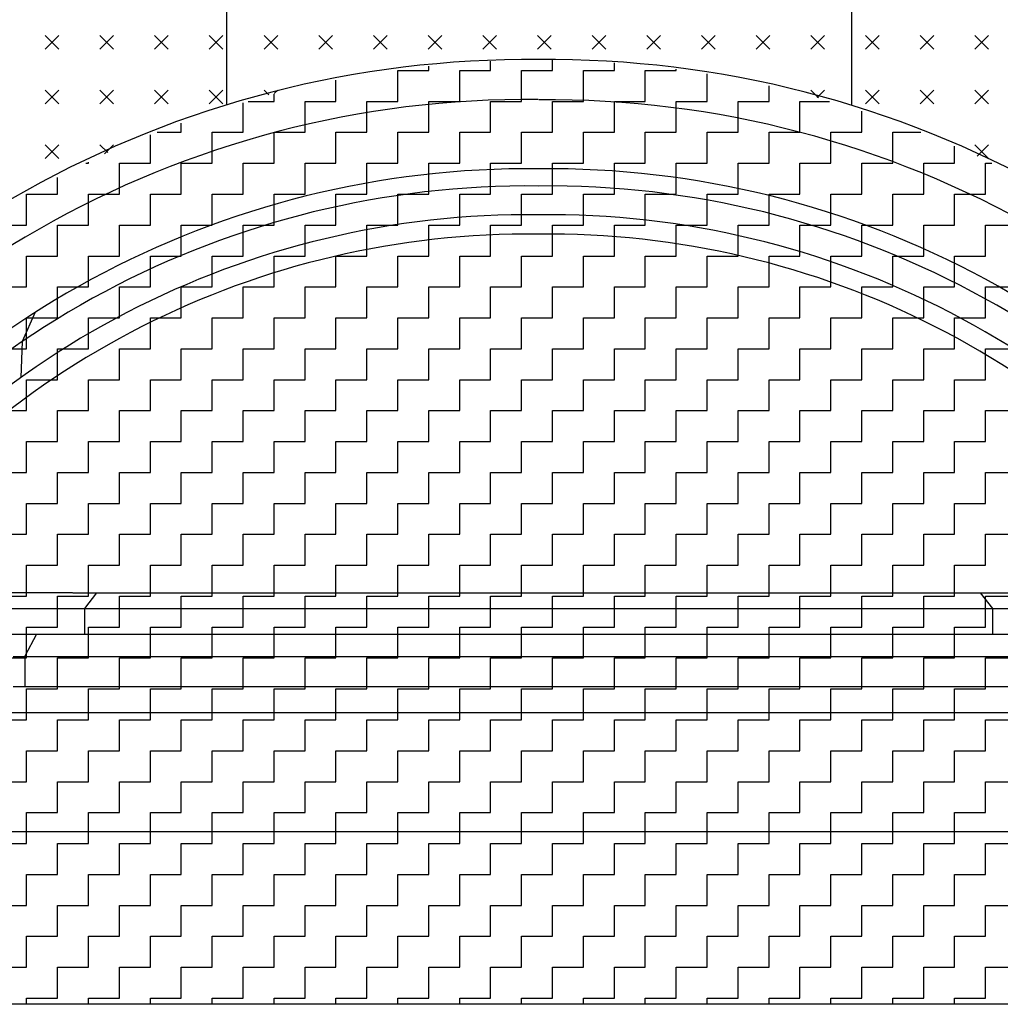
# Model space of a CAD drawing. Extents: x -40.1 to 43.9, y -20.6 to 38.8.
# Drawn here: x 10.9 to 14, y 6.3 to 9.5 of the extents above; entities that cross this region are included whole.
import ezdxf

# ---------------------------------------------------------------- set-up
doc = ezdxf.new("R2010")
doc.units = 0
doc.header["$MEASUREMENT"] = 0
doc.linetypes.add('CONTINUA', pattern=[0])
doc.layers.get('0').update_dxf_attribs({"linetype": 'CONTINUOUS'})
doc.layers.add('DEGRADI', color=2, linetype='CONTINUA')

# ---------------------------------------------------------------- blocks, each defined once
blk = doc.blocks.new('*X8')
at = {"color": 0, "linetype": 'Continuous'}
for p, q in [((10.9602, 9.3692), (11.0043, 9.4134)), ((11.0043, 9.3692), (10.9602, 9.4134)), ((11.1369, 9.3692), (11.1811, 9.4134)), ((11.1811, 9.3692), (11.1369, 9.4134)), ((11.3137, 9.3692), (11.3579, 9.4134)), ((11.3579, 9.3692), (11.3137, 9.4134)), ((11.4905, 9.3692), (11.5347, 9.4134)), ((11.5347, 9.3692), (11.4905, 9.4134)), ((11.6673, 9.3692), (11.7115, 9.4134)), ((11.7115, 9.3692), (11.6673, 9.4134)), ((11.844, 9.3692), (11.8882, 9.4134)), ((11.8882, 9.3692), (11.844, 9.4134)), ((12.0208, 9.3692), (12.065, 9.4134)), ((12.065, 9.3692), (12.0208, 9.4134)), ((12.1976, 9.3692), (12.2418, 9.4134)), ((12.2418, 9.3692), (12.1976, 9.4134)), ((12.3744, 9.3692), (12.4186, 9.4134)), ((12.4186, 9.3692), (12.3744, 9.4134)), ((12.5511, 9.3692), (12.5953, 9.4134)), ((12.5953, 9.3692), (12.5511, 9.4134)), ((12.7279, 9.3692), (12.7721, 9.4134)), ((12.7721, 9.3692), (12.7279, 9.4134)), ((12.9047, 9.3692), (12.9489, 9.4134)), ((12.9489, 9.3692), (12.9047, 9.4134)), ((13.0815, 9.3692), (13.1257, 9.4134)), ((13.1257, 9.3692), (13.0815, 9.4134)), ((13.2583, 9.3692), (13.3024, 9.4134)), ((13.3024, 9.3692), (13.2583, 9.4134)), ((13.435, 9.3692), (13.4792, 9.4134)), ((13.4792, 9.3692), (13.435, 9.4134)), ((13.6118, 9.3692), (13.656, 9.4134)), ((13.656, 9.3692), (13.6118, 9.4134)), ((13.7886, 9.3692), (13.8328, 9.4134)), ((13.8328, 9.3692), (13.7886, 9.4134)), ((13.9654, 9.3692), (14.0096, 9.4134)), ((14.0096, 9.3692), (13.9654, 9.4134)), ((10.9602, 9.1924), (11.0043, 9.2366)), ((11.0043, 9.1924), (10.9602, 9.2366)), ((11.1369, 9.1924), (11.1811, 9.2366)), ((11.1811, 9.1924), (11.1369, 9.2366)), ((11.3137, 9.1924), (11.3579, 9.2366)), ((11.3579, 9.1924), (11.3137, 9.2366)), ((11.4905, 9.1924), (11.5347, 9.2366)), ((11.5347, 9.1924), (11.4905, 9.2366)), ((11.6831, 9.2208), (11.6673, 9.2366)), ((11.7002, 9.2253), (11.7115, 9.2366)), ((13.4601, 9.2115), (13.435, 9.2366)), ((13.4554, 9.2128), (13.4792, 9.2366)), ((13.6118, 9.1924), (13.656, 9.2366)), ((13.656, 9.1924), (13.6118, 9.2366)), ((13.7886, 9.1924), (13.8328, 9.2366)), ((13.8328, 9.1924), (13.7886, 9.2366)), ((13.9654, 9.1924), (14.0096, 9.2366)), ((14.0096, 9.1924), (13.9654, 9.2366)), ((10.9602, 9.0156), (11.0043, 9.0598)), ((11.0043, 9.0156), (10.9602, 9.0598)), ((11.1619, 9.0348), (11.1369, 9.0598)), ((11.1514, 9.03), (11.1811, 9.0598)), ((14.0096, 9.0156), (13.9654, 9.0598)), ((13.9728, 9.0231), (14.0096, 9.0598))]:
    blk.add_line(p, q, dxfattribs=at)
blk = doc.blocks.new('*X24')
at = {"color": 0, "linetype": 'Continuous'}
for p, q in [((12.6, 9.3), (12.6, 9.3329)), ((12.1, 9.3), (12.2, 9.3)), ((12.1, 9.2), (12.1, 9.3)), ((12.2, 9.3), (12.2, 9.3144)), ((12.3, 9.3), (12.4, 9.3)), ((12.3, 9.2), (12.3, 9.3)), ((12.4, 9.3), (12.4, 9.3296)), ((12.5, 9.3), (12.6, 9.3)), ((12.5, 9.2), (12.5, 9.3)), ((12.7, 9.3), (12.8, 9.3)), ((12.7, 9.2), (12.7, 9.3)), ((12.8, 9.3), (12.8, 9.3244)), ((12.9, 9.3), (13, 9.3)), ((12.9, 9.2), (12.9, 9.3)), ((13, 9.3), (13, 9.3039)), ((11.9, 9.2), (11.9, 9.269)), ((13.1, 9.2), (13.1, 9.2891)), ((13.3, 9.2), (13.3, 9.2503)), ((11.7, 9.2), (11.7, 9.2232)), ((11.6, 9.1), (11.6, 9.1954)), ((11.6158, 9.2), (11.7, 9.2)), ((11.8, 9.2), (11.9, 9.2)), ((11.8, 9.1), (11.8, 9.2)), ((12, 9.2), (12.1, 9.2)), ((12, 9.1), (12, 9.2)), ((12.2, 9.2), (12.3, 9.2)), ((12.2, 9.1), (12.2, 9.2)), ((12.4, 9.2), (12.5, 9.2)), ((12.4, 9.1), (12.4, 9.2)), ((12.6, 9.2), (12.7, 9.2)), ((12.6, 9.1), (12.6, 9.2)), ((12.8, 9.2), (12.9, 9.2)), ((12.8, 9.1), (12.8, 9.2)), ((13, 9.2), (13.1, 9.2)), ((13, 9.1), (13, 9.2)), ((13.2, 9.2), (13.3, 9.2)), ((13.2, 9.1), (13.2, 9.2)), ((13.4, 9.2), (13.4958, 9.2)), ((13.4, 9.1), (13.4, 9.2)), ((13.6, 9.1), (13.6, 9.1681)), ((11.4, 9.1), (11.4, 9.1297)), ((11.3, 9), (11.3, 9.0915)), ((11.3214, 9.1), (11.4, 9.1)), ((11.5, 9.1), (11.6, 9.1)), ((11.5, 9), (11.5, 9.1)), ((11.7, 9.1), (11.8, 9.1)), ((11.7, 9), (11.7, 9.1)), ((11.9, 9.1), (12, 9.1)), ((11.9, 9), (11.9, 9.1)), ((12.1, 9.1), (12.2, 9.1)), ((12.1, 9), (12.1, 9.1)), ((12.3, 9.1), (12.4, 9.1)), ((12.3, 9), (12.3, 9.1)), ((12.5, 9.1), (12.6, 9.1)), ((12.5, 9), (12.5, 9.1)), ((12.7, 9.1), (12.8, 9.1)), ((12.7, 9), (12.7, 9.1)), ((12.9, 9.1), (13, 9.1)), ((12.9, 9), (12.9, 9.1)), ((13.1, 9.1), (13.2, 9.1)), ((13.1, 9), (13.1, 9.1)), ((13.3, 9.1), (13.4, 9.1)), ((13.3, 9), (13.3, 9.1)), ((13.5, 9.1), (13.6, 9.1)), ((13.5, 9), (13.5, 9.1)), ((13.7, 9.1), (13.7902, 9.1)), ((13.7, 9), (13.7, 9.1)), ((13.9, 9), (13.9, 9.0548)), ((11.0916, 9), (11.1, 9)), ((11.1, 9), (11.1, 9.004)), ((11.2, 9), (11.3, 9)), ((11.2, 8.9), (11.2, 9)), ((11.4, 9), (11.5, 9)), ((11.4, 8.9), (11.4, 9)), ((11.6, 9), (11.7, 9)), ((11.6, 8.9), (11.6, 9)), ((11.8, 9), (11.9, 9)), ((11.8, 8.9), (11.8, 9)), ((12, 9), (12.1, 9)), ((12, 8.9), (12, 9)), ((12.2, 9), (12.3, 9)), ((12.2, 8.9), (12.2, 9)), ((12.4, 9), (12.5, 9)), ((12.4, 8.9), (12.4, 9)), ((12.6, 9), (12.7, 9)), ((12.6, 8.9), (12.6, 9)), ((12.8, 9), (12.9, 9)), ((12.8, 8.9), (12.8, 9)), ((13, 9), (13.1, 9)), ((13, 8.9), (13, 9)), ((13.2, 9), (13.3, 9)), ((13.2, 8.9), (13.2, 9)), ((13.4, 9), (13.5, 9)), ((13.4, 8.9), (13.4, 9)), ((13.6, 9), (13.7, 9)), ((13.6, 8.9), (13.6, 9)), ((13.8, 9), (13.9, 9)), ((13.8, 8.9), (13.8, 9)), ((14, 9), (14.02, 9)), ((14, 8.9), (14, 9)), ((11, 8.9), (11, 8.9543)), ((10.9, 8.9), (11, 8.9)), ((10.9, 8.8), (10.9, 8.9)), ((11.1, 8.9), (11.2, 8.9)), ((11.1, 8.8), (11.1, 8.9)), ((11.3, 8.9), (11.4, 8.9)), ((11.3, 8.8), (11.3, 8.9)), ((11.5, 8.9), (11.6, 8.9)), ((11.5, 8.8), (11.5, 8.9)), ((11.7, 8.9), (11.8, 8.9)), ((11.7, 8.8), (11.7, 8.9)), ((11.9, 8.9), (12, 8.9)), ((11.9, 8.8), (11.9, 8.9)), ((12.1, 8.9), (12.2, 8.9)), ((12.1, 8.8), (12.1, 8.9)), ((12.3, 8.9), (12.4, 8.9)), ((12.3, 8.8), (12.3, 8.9)), ((12.5, 8.9), (12.6, 8.9)), ((12.5, 8.8), (12.5, 8.9)), ((12.7, 8.9), (12.8, 8.9)), ((12.7, 8.8), (12.7, 8.9)), ((12.9, 8.9), (13, 8.9)), ((12.9, 8.8), (12.9, 8.9)), ((13.1, 8.9), (13.2, 8.9)), ((13.1, 8.8), (13.1, 8.9)), ((13.3, 8.9), (13.4, 8.9)), ((13.3, 8.8), (13.3, 8.9)), ((13.5, 8.9), (13.6, 8.9)), ((13.5, 8.8), (13.5, 8.9)), ((13.7, 8.9), (13.8, 8.9)), ((13.7, 8.8), (13.7, 8.9)), ((13.9, 8.9), (14, 8.9)), ((13.9, 8.8), (13.9, 8.9)), ((10.8, 8.8), (10.9, 8.8)), ((11, 8.8), (11.1, 8.8)), ((11, 8.7), (11, 8.8)), ((11.2, 8.8), (11.3, 8.8)), ((11.2, 8.7), (11.2, 8.8)), ((11.4, 8.8), (11.5, 8.8)), ((11.4, 8.7), (11.4, 8.8)), ((11.6, 8.8), (11.7, 8.8)), ((11.6, 8.7), (11.6, 8.8)), ((11.8, 8.8), (11.9, 8.8)), ((11.8, 8.7), (11.8, 8.8)), ((12, 8.8), (12.1, 8.8)), ((12, 8.7), (12, 8.8)), ((12.2, 8.8), (12.3, 8.8)), ((12.2, 8.7), (12.2, 8.8)), ((12.4, 8.8), (12.5, 8.8)), ((12.4, 8.7), (12.4, 8.8)), ((12.6, 8.8), (12.7, 8.8)), ((12.6, 8.7), (12.6, 8.8)), ((12.8, 8.8), (12.9, 8.8)), ((12.8, 8.7), (12.8, 8.8)), ((13, 8.8), (13.1, 8.8)), ((13, 8.7), (13, 8.8)), ((13.2, 8.8), (13.3, 8.8)), ((13.2, 8.7), (13.2, 8.8)), ((13.4, 8.8), (13.5, 8.8)), ((13.4, 8.7), (13.4, 8.8)), ((13.6, 8.8), (13.7, 8.8)), ((13.6, 8.7), (13.6, 8.8)), ((13.8, 8.8), (13.9, 8.8)), ((13.8, 8.7), (13.8, 8.8)), ((14, 8.8), (14.1, 8.8)), ((14, 8.7), (14, 8.8)), ((10.9, 8.7), (11, 8.7)), ((10.9, 8.6), (10.9, 8.7)), ((11.1, 8.7), (11.2, 8.7)), ((11.1, 8.6), (11.1, 8.7)), ((11.3, 8.7), (11.4, 8.7)), ((11.3, 8.6), (11.3, 8.7)), ((11.5, 8.7), (11.6, 8.7)), ((11.5, 8.6), (11.5, 8.7)), ((11.7, 8.7), (11.8, 8.7)), ((11.7, 8.6), (11.7, 8.7)), ((11.9, 8.7), (12, 8.7)), ((11.9, 8.6), (11.9, 8.7)), ((12.1, 8.7), (12.2, 8.7)), ((12.1, 8.6), (12.1, 8.7)), ((12.3, 8.7), (12.4, 8.7)), ((12.3, 8.6), (12.3, 8.7)), ((12.5, 8.7), (12.6, 8.7)), ((12.5, 8.6), (12.5, 8.7)), ((12.7, 8.7), (12.8, 8.7)), ((12.7, 8.6), (12.7, 8.7)), ((12.9, 8.7), (13, 8.7)), ((12.9, 8.6), (12.9, 8.7)), ((13.1, 8.7), (13.2, 8.7)), ((13.1, 8.6), (13.1, 8.7)), ((13.3, 8.7), (13.4, 8.7)), ((13.3, 8.6), (13.3, 8.7)), ((13.5, 8.7), (13.6, 8.7)), ((13.5, 8.6), (13.5, 8.7)), ((13.7, 8.7), (13.8, 8.7)), ((13.7, 8.6), (13.7, 8.7)), ((13.9, 8.7), (14, 8.7)), ((13.9, 8.6), (13.9, 8.7)), ((10.8, 8.6), (10.9, 8.6)), ((11, 8.6), (11.1, 8.6)), ((11, 8.5), (11, 8.6)), ((11.2, 8.6), (11.3, 8.6)), ((11.2, 8.5), (11.2, 8.6)), ((11.4, 8.6), (11.5, 8.6)), ((11.4, 8.5), (11.4, 8.6)), ((11.6, 8.6), (11.7, 8.6)), ((11.6, 8.5), (11.6, 8.6)), ((11.8, 8.6), (11.9, 8.6)), ((11.8, 8.5), (11.8, 8.6)), ((12, 8.6), (12.1, 8.6)), ((12, 8.5), (12, 8.6)), ((12.2, 8.6), (12.3, 8.6)), ((12.2, 8.5), (12.2, 8.6)), ((12.4, 8.6), (12.5, 8.6)), ((12.4, 8.5), (12.4, 8.6)), ((12.6, 8.6), (12.7, 8.6)), ((12.6, 8.5), (12.6, 8.6)), ((12.8, 8.6), (12.9, 8.6)), ((12.8, 8.5), (12.8, 8.6)), ((13, 8.6), (13.1, 8.6)), ((13, 8.5), (13, 8.6)), ((13.2, 8.6), (13.3, 8.6)), ((13.2, 8.5), (13.2, 8.6)), ((13.4, 8.6), (13.5, 8.6)), ((13.4, 8.5), (13.4, 8.6)), ((13.6, 8.6), (13.7, 8.6)), ((13.6, 8.5), (13.6, 8.6)), ((13.8, 8.6), (13.9, 8.6)), ((13.8, 8.5), (13.8, 8.6)), ((14, 8.6), (14.1, 8.6)), ((14, 8.5), (14, 8.6)), ((10.9, 8.5), (11, 8.5)), ((10.9, 8.4), (10.9, 8.5)), ((11.1, 8.5), (11.2, 8.5)), ((11.1, 8.4), (11.1, 8.5)), ((11.3, 8.5), (11.4, 8.5)), ((11.3, 8.4), (11.3, 8.5)), ((11.5, 8.5), (11.6, 8.5)), ((11.5, 8.4), (11.5, 8.5)), ((11.7, 8.5), (11.8, 8.5)), ((11.7, 8.4), (11.7, 8.5)), ((11.9, 8.5), (12, 8.5)), ((11.9, 8.4), (11.9, 8.5)), ((12.1, 8.5), (12.2, 8.5)), ((12.1, 8.4), (12.1, 8.5)), ((12.3, 8.5), (12.4, 8.5)), ((12.3, 8.4), (12.3, 8.5)), ((12.5, 8.5), (12.6, 8.5)), ((12.5, 8.4), (12.5, 8.5)), ((12.7, 8.5), (12.8, 8.5)), ((12.7, 8.4), (12.7, 8.5)), ((12.9, 8.5), (13, 8.5)), ((12.9, 8.4), (12.9, 8.5)), ((13.1, 8.5), (13.2, 8.5)), ((13.1, 8.4), (13.1, 8.5)), ((13.3, 8.5), (13.4, 8.5)), ((13.3, 8.4), (13.3, 8.5)), ((13.5, 8.5), (13.6, 8.5)), ((13.5, 8.4), (13.5, 8.5)), ((13.7, 8.5), (13.8, 8.5)), ((13.7, 8.4), (13.7, 8.5)), ((13.9, 8.5), (14, 8.5)), ((13.9, 8.4), (13.9, 8.5)), ((10.8, 8.4), (10.9, 8.4)), ((11, 8.4), (11.1, 8.4)), ((11, 8.3), (11, 8.4)), ((11.2, 8.4), (11.3, 8.4)), ((11.2, 8.3), (11.2, 8.4)), ((11.4, 8.4), (11.5, 8.4)), ((11.4, 8.3), (11.4, 8.4)), ((11.6, 8.4), (11.7, 8.4)), ((11.6, 8.3), (11.6, 8.4)), ((11.8, 8.4), (11.9, 8.4)), ((11.8, 8.3), (11.8, 8.4)), ((12, 8.4), (12.1, 8.4)), ((12, 8.3), (12, 8.4)), ((12.2, 8.4), (12.3, 8.4)), ((12.2, 8.3), (12.2, 8.4)), ((12.4, 8.4), (12.5, 8.4)), ((12.4, 8.3), (12.4, 8.4)), ((12.6, 8.4), (12.7, 8.4)), ((12.6, 8.3), (12.6, 8.4)), ((12.8, 8.4), (12.9, 8.4)), ((12.8, 8.3), (12.8, 8.4)), ((13, 8.4), (13.1, 8.4)), ((13, 8.3), (13, 8.4)), ((13.2, 8.4), (13.3, 8.4)), ((13.2, 8.3), (13.2, 8.4)), ((13.4, 8.4), (13.5, 8.4)), ((13.4, 8.3), (13.4, 8.4)), ((13.6, 8.4), (13.7, 8.4)), ((13.6, 8.3), (13.6, 8.4)), ((13.8, 8.4), (13.9, 8.4)), ((13.8, 8.3), (13.8, 8.4)), ((14, 8.4), (14.1, 8.4)), ((14, 8.3), (14, 8.4)), ((10.9, 8.3), (11, 8.3)), ((10.9, 8.2), (10.9, 8.3)), ((11.1, 8.3), (11.2, 8.3)), ((11.1, 8.2), (11.1, 8.3)), ((11.3, 8.3), (11.4, 8.3)), ((11.3, 8.2), (11.3, 8.3)), ((11.5, 8.3), (11.6, 8.3)), ((11.5, 8.2), (11.5, 8.3)), ((11.7, 8.3), (11.8, 8.3)), ((11.7, 8.2), (11.7, 8.3)), ((11.9, 8.3), (12, 8.3)), ((11.9, 8.2), (11.9, 8.3)), ((12.1, 8.3), (12.2, 8.3)), ((12.1, 8.2), (12.1, 8.3)), ((12.3, 8.3), (12.4, 8.3)), ((12.3, 8.2), (12.3, 8.3)), ((12.5, 8.3), (12.6, 8.3)), ((12.5, 8.2), (12.5, 8.3)), ((12.7, 8.3), (12.8, 8.3)), ((12.7, 8.2), (12.7, 8.3)), ((12.9, 8.3), (13, 8.3)), ((12.9, 8.2), (12.9, 8.3)), ((13.1, 8.3), (13.2, 8.3)), ((13.1, 8.2), (13.1, 8.3)), ((13.3, 8.3), (13.4, 8.3)), ((13.3, 8.2), (13.3, 8.3)), ((13.5, 8.3), (13.6, 8.3)), ((13.5, 8.2), (13.5, 8.3)), ((13.7, 8.3), (13.8, 8.3)), ((13.7, 8.2), (13.7, 8.3)), ((13.9, 8.3), (14, 8.3)), ((13.9, 8.2), (13.9, 8.3)), ((10.8, 8.2), (10.9, 8.2)), ((11, 8.2), (11.1, 8.2)), ((11, 8.1), (11, 8.2)), ((11.2, 8.2), (11.3, 8.2)), ((11.2, 8.1), (11.2, 8.2)), ((11.4, 8.2), (11.5, 8.2)), ((11.4, 8.1), (11.4, 8.2)), ((11.6, 8.2), (11.7, 8.2)), ((11.6, 8.1), (11.6, 8.2)), ((11.8, 8.2), (11.9, 8.2)), ((11.8, 8.1), (11.8, 8.2)), ((12, 8.2), (12.1, 8.2)), ((12, 8.1), (12, 8.2)), ((12.2, 8.2), (12.3, 8.2)), ((12.2, 8.1), (12.2, 8.2)), ((12.4, 8.2), (12.5, 8.2)), ((12.4, 8.1), (12.4, 8.2)), ((12.6, 8.2), (12.7, 8.2)), ((12.6, 8.1), (12.6, 8.2)), ((12.8, 8.2), (12.9, 8.2)), ((12.8, 8.1), (12.8, 8.2)), ((13, 8.2), (13.1, 8.2)), ((13, 8.1), (13, 8.2)), ((13.2, 8.2), (13.3, 8.2)), ((13.2, 8.1), (13.2, 8.2)), ((13.4, 8.2), (13.5, 8.2)), ((13.4, 8.1), (13.4, 8.2)), ((13.6, 8.2), (13.7, 8.2)), ((13.6, 8.1), (13.6, 8.2)), ((13.8, 8.2), (13.9, 8.2)), ((13.8, 8.1), (13.8, 8.2)), ((14, 8.2), (14.1, 8.2)), ((14, 8.1), (14, 8.2)), ((10.9, 8.1), (11, 8.1)), ((10.9, 8), (10.9, 8.1)), ((11.1, 8.1), (11.2, 8.1)), ((11.1, 8), (11.1, 8.1)), ((11.3, 8.1), (11.4, 8.1)), ((11.3, 8), (11.3, 8.1)), ((11.5, 8.1), (11.6, 8.1)), ((11.5, 8), (11.5, 8.1)), ((11.7, 8.1), (11.8, 8.1)), ((11.7, 8), (11.7, 8.1)), ((11.9, 8.1), (12, 8.1)), ((11.9, 8), (11.9, 8.1)), ((12.1, 8.1), (12.2, 8.1)), ((12.1, 8), (12.1, 8.1)), ((12.3, 8.1), (12.4, 8.1)), ((12.3, 8), (12.3, 8.1)), ((12.5, 8.1), (12.6, 8.1)), ((12.5, 8), (12.5, 8.1)), ((12.7, 8.1), (12.8, 8.1)), ((12.7, 8), (12.7, 8.1)), ((12.9, 8.1), (13, 8.1)), ((12.9, 8), (12.9, 8.1)), ((13.1, 8.1), (13.2, 8.1)), ((13.1, 8), (13.1, 8.1)), ((13.3, 8.1), (13.4, 8.1)), ((13.3, 8), (13.3, 8.1)), ((13.5, 8.1), (13.6, 8.1)), ((13.5, 8), (13.5, 8.1)), ((13.7, 8.1), (13.8, 8.1)), ((13.7, 8), (13.7, 8.1)), ((13.9, 8.1), (14, 8.1)), ((13.9, 8), (13.9, 8.1)), ((10.8, 8), (10.9, 8)), ((11, 8), (11.1, 8)), ((11, 7.9), (11, 8)), ((11.2, 8), (11.3, 8)), ((11.2, 7.9), (11.2, 8)), ((11.4, 8), (11.5, 8)), ((11.4, 7.9), (11.4, 8)), ((11.6, 8), (11.7, 8)), ((11.6, 7.9), (11.6, 8)), ((11.8, 8), (11.9, 8)), ((11.8, 7.9), (11.8, 8)), ((12, 8), (12.1, 8)), ((12, 7.9), (12, 8)), ((12.2, 8), (12.3, 8)), ((12.2, 7.9), (12.2, 8)), ((12.4, 8), (12.5, 8)), ((12.4, 7.9), (12.4, 8)), ((12.6, 8), (12.7, 8)), ((12.6, 7.9), (12.6, 8)), ((12.8, 8), (12.9, 8)), ((12.8, 7.9), (12.8, 8)), ((13, 8), (13.1, 8)), ((13, 7.9), (13, 8)), ((13.2, 8), (13.3, 8)), ((13.2, 7.9), (13.2, 8)), ((13.4, 8), (13.5, 8)), ((13.4, 7.9), (13.4, 8)), ((13.6, 8), (13.7, 8)), ((13.6, 7.9), (13.6, 8)), ((13.8, 8), (13.9, 8)), ((13.8, 7.9), (13.8, 8)), ((14, 8), (14.1, 8)), ((14, 7.9), (14, 8)), ((10.9, 7.9), (11, 7.9)), ((10.9, 7.8), (10.9, 7.9)), ((11.1, 7.9), (11.2, 7.9)), ((11.1, 7.8), (11.1, 7.9)), ((11.3, 7.9), (11.4, 7.9)), ((11.3, 7.8), (11.3, 7.9)), ((11.5, 7.9), (11.6, 7.9)), ((11.5, 7.8), (11.5, 7.9)), ((11.7, 7.9), (11.8, 7.9)), ((11.7, 7.8), (11.7, 7.9)), ((11.9, 7.9), (12, 7.9)), ((11.9, 7.8), (11.9, 7.9)), ((12.1, 7.9), (12.2, 7.9)), ((12.1, 7.8), (12.1, 7.9)), ((12.3, 7.9), (12.4, 7.9)), ((12.3, 7.8), (12.3, 7.9)), ((12.5, 7.9), (12.6, 7.9)), ((12.5, 7.8), (12.5, 7.9)), ((12.7, 7.9), (12.8, 7.9)), ((12.7, 7.8), (12.7, 7.9)), ((12.9, 7.9), (13, 7.9)), ((12.9, 7.8), (12.9, 7.9)), ((13.1, 7.9), (13.2, 7.9)), ((13.1, 7.8), (13.1, 7.9)), ((13.3, 7.9), (13.4, 7.9)), ((13.3, 7.8), (13.3, 7.9)), ((13.5, 7.9), (13.6, 7.9)), ((13.5, 7.8), (13.5, 7.9)), ((13.7, 7.9), (13.8, 7.9)), ((13.7, 7.8), (13.7, 7.9)), ((13.9, 7.9), (14, 7.9)), ((13.9, 7.8), (13.9, 7.9)), ((10.8, 7.8), (10.9, 7.8)), ((11, 7.8), (11.1, 7.8)), ((11, 7.7), (11, 7.8)), ((11.2, 7.8), (11.3, 7.8)), ((11.2, 7.7), (11.2, 7.8)), ((11.4, 7.8), (11.5, 7.8)), ((11.4, 7.7), (11.4, 7.8)), ((11.6, 7.8), (11.7, 7.8)), ((11.6, 7.7), (11.6, 7.8)), ((11.8, 7.8), (11.9, 7.8)), ((11.8, 7.7), (11.8, 7.8)), ((12, 7.8), (12.1, 7.8)), ((12, 7.7), (12, 7.8)), ((12.2, 7.8), (12.3, 7.8)), ((12.2, 7.7), (12.2, 7.8)), ((12.4, 7.8), (12.5, 7.8)), ((12.4, 7.7), (12.4, 7.8)), ((12.6, 7.8), (12.7, 7.8)), ((12.6, 7.7), (12.6, 7.8)), ((12.8, 7.8), (12.9, 7.8)), ((12.8, 7.7), (12.8, 7.8)), ((13, 7.8), (13.1, 7.8)), ((13, 7.7), (13, 7.8)), ((13.2, 7.8), (13.3, 7.8)), ((13.2, 7.7), (13.2, 7.8)), ((13.4, 7.8), (13.5, 7.8)), ((13.4, 7.7), (13.4, 7.8)), ((13.6, 7.8), (13.7, 7.8)), ((13.6, 7.7), (13.6, 7.8)), ((13.8, 7.8), (13.9, 7.8)), ((13.8, 7.7), (13.8, 7.8)), ((14, 7.8), (14.1, 7.8)), ((14, 7.7), (14, 7.8)), ((10.9, 7.7), (11, 7.7)), ((10.9, 7.6), (10.9, 7.7)), ((11.1, 7.7), (11.2, 7.7)), ((11.1, 7.6), (11.1, 7.7)), ((11.3, 7.7), (11.4, 7.7)), ((11.3, 7.6), (11.3, 7.7)), ((11.5, 7.7), (11.6, 7.7)), ((11.5, 7.6), (11.5, 7.7)), ((11.7, 7.7), (11.8, 7.7)), ((11.7, 7.6), (11.7, 7.7)), ((11.9, 7.7), (12, 7.7)), ((11.9, 7.6), (11.9, 7.7)), ((12.1, 7.7), (12.2, 7.7)), ((12.1, 7.6), (12.1, 7.7)), ((12.3, 7.7), (12.4, 7.7)), ((12.3, 7.6), (12.3, 7.7)), ((12.5, 7.7), (12.6, 7.7)), ((12.5, 7.6), (12.5, 7.7)), ((12.7, 7.7), (12.8, 7.7)), ((12.7, 7.6), (12.7, 7.7)), ((12.9, 7.7), (13, 7.7)), ((12.9, 7.6), (12.9, 7.7)), ((13.1, 7.7), (13.2, 7.7)), ((13.1, 7.6), (13.1, 7.7)), ((13.3, 7.7), (13.4, 7.7)), ((13.3, 7.6), (13.3, 7.7)), ((13.5, 7.7), (13.6, 7.7)), ((13.5, 7.6), (13.5, 7.7)), ((13.7, 7.7), (13.8, 7.7)), ((13.7, 7.6), (13.7, 7.7)), ((13.9, 7.7), (14, 7.7)), ((13.9, 7.6), (13.9, 7.7)), ((10.8, 7.6), (10.9, 7.6)), ((11, 7.6), (11.1, 7.6)), ((11, 7.5), (11, 7.6)), ((11.2, 7.6), (11.3, 7.6)), ((11.2, 7.5), (11.2, 7.6)), ((11.4, 7.6), (11.5, 7.6)), ((11.4, 7.5), (11.4, 7.6)), ((11.6, 7.6), (11.7, 7.6)), ((11.6, 7.5), (11.6, 7.6)), ((11.8, 7.6), (11.9, 7.6)), ((11.8, 7.5), (11.8, 7.6)), ((12, 7.6), (12.1, 7.6)), ((12, 7.5), (12, 7.6)), ((12.2, 7.6), (12.3, 7.6)), ((12.2, 7.5), (12.2, 7.6)), ((12.4, 7.6), (12.5, 7.6)), ((12.4, 7.5), (12.4, 7.6)), ((12.6, 7.6), (12.7, 7.6)), ((12.6, 7.5), (12.6, 7.6)), ((12.8, 7.6), (12.9, 7.6)), ((12.8, 7.5), (12.8, 7.6)), ((13, 7.6), (13.1, 7.6)), ((13, 7.5), (13, 7.6)), ((13.2, 7.6), (13.3, 7.6)), ((13.2, 7.5), (13.2, 7.6)), ((13.4, 7.6), (13.5, 7.6)), ((13.4, 7.5), (13.4, 7.6)), ((13.6, 7.6), (13.7, 7.6)), ((13.6, 7.5), (13.6, 7.6)), ((13.8, 7.6), (13.9, 7.6)), ((13.8, 7.5), (13.8, 7.6)), ((14, 7.6), (14.1, 7.6)), ((14, 7.5), (14, 7.6)), ((10.9, 7.5), (11, 7.5)), ((10.9, 7.4), (10.9, 7.5)), ((11.1, 7.5), (11.2, 7.5)), ((11.1, 7.4), (11.1, 7.5)), ((11.3, 7.5), (11.4, 7.5)), ((11.3, 7.4), (11.3, 7.5)), ((11.5, 7.5), (11.6, 7.5)), ((11.5, 7.4), (11.5, 7.5)), ((11.7, 7.5), (11.8, 7.5)), ((11.7, 7.4), (11.7, 7.5)), ((11.9, 7.5), (12, 7.5)), ((11.9, 7.4), (11.9, 7.5)), ((12.1, 7.5), (12.2, 7.5)), ((12.1, 7.4), (12.1, 7.5)), ((12.3, 7.5), (12.4, 7.5)), ((12.3, 7.4), (12.3, 7.5)), ((12.5, 7.5), (12.6, 7.5)), ((12.5, 7.4), (12.5, 7.5)), ((12.7, 7.5), (12.8, 7.5)), ((12.7, 7.4), (12.7, 7.5)), ((12.9, 7.5), (13, 7.5)), ((12.9, 7.4), (12.9, 7.5)), ((13.1, 7.5), (13.2, 7.5)), ((13.1, 7.4), (13.1, 7.5)), ((13.3, 7.5), (13.4, 7.5)), ((13.3, 7.4), (13.3, 7.5)), ((13.5, 7.5), (13.6, 7.5)), ((13.5, 7.4), (13.5, 7.5)), ((13.7, 7.5), (13.8, 7.5)), ((13.7, 7.4), (13.7, 7.5)), ((13.9, 7.5), (14, 7.5)), ((13.9, 7.4), (13.9, 7.5)), ((10.8, 7.4), (10.9, 7.4)), ((11, 7.4), (11.1, 7.4)), ((11, 7.3), (11, 7.4)), ((11.2, 7.4), (11.3, 7.4)), ((11.2, 7.3), (11.2, 7.4)), ((11.4, 7.4), (11.5, 7.4)), ((11.4, 7.3), (11.4, 7.4)), ((11.6, 7.4), (11.7, 7.4)), ((11.6, 7.3), (11.6, 7.4)), ((11.8, 7.4), (11.9, 7.4)), ((11.8, 7.3), (11.8, 7.4)), ((12, 7.4), (12.1, 7.4)), ((12, 7.3), (12, 7.4)), ((12.2, 7.4), (12.3, 7.4)), ((12.2, 7.3), (12.2, 7.4)), ((12.4, 7.4), (12.5, 7.4)), ((12.4, 7.3), (12.4, 7.4)), ((12.6, 7.4), (12.7, 7.4)), ((12.6, 7.3), (12.6, 7.4)), ((12.8, 7.4), (12.9, 7.4)), ((12.8, 7.3), (12.8, 7.4)), ((13, 7.4), (13.1, 7.4)), ((13, 7.3), (13, 7.4)), ((13.2, 7.4), (13.3, 7.4)), ((13.2, 7.3), (13.2, 7.4)), ((13.4, 7.4), (13.5, 7.4)), ((13.4, 7.3), (13.4, 7.4)), ((13.6, 7.4), (13.7, 7.4)), ((13.6, 7.3), (13.6, 7.4)), ((13.8, 7.4), (13.9, 7.4)), ((13.8, 7.3), (13.8, 7.4)), ((14, 7.4), (14.1, 7.4)), ((14, 7.3), (14, 7.4)), ((10.9, 7.3), (11, 7.3)), ((10.9, 7.2), (10.9, 7.3)), ((11.1, 7.3), (11.2, 7.3)), ((11.1, 7.2), (11.1, 7.3)), ((11.3, 7.3), (11.4, 7.3)), ((11.3, 7.2), (11.3, 7.3)), ((11.5, 7.3), (11.6, 7.3)), ((11.5, 7.2), (11.5, 7.3)), ((11.7, 7.3), (11.8, 7.3)), ((11.7, 7.2), (11.7, 7.3)), ((11.9, 7.3), (12, 7.3)), ((11.9, 7.2), (11.9, 7.3)), ((12.1, 7.3), (12.2, 7.3)), ((12.1, 7.2), (12.1, 7.3)), ((12.3, 7.3), (12.4, 7.3)), ((12.3, 7.2), (12.3, 7.3)), ((12.5, 7.3), (12.6, 7.3)), ((12.5, 7.2), (12.5, 7.3)), ((12.7, 7.3), (12.8, 7.3)), ((12.7, 7.2), (12.7, 7.3)), ((12.9, 7.3), (13, 7.3)), ((12.9, 7.2), (12.9, 7.3)), ((13.1, 7.3), (13.2, 7.3)), ((13.1, 7.2), (13.1, 7.3)), ((13.3, 7.3), (13.4, 7.3)), ((13.3, 7.2), (13.3, 7.3)), ((13.5, 7.3), (13.6, 7.3)), ((13.5, 7.2), (13.5, 7.3)), ((13.7, 7.3), (13.8, 7.3)), ((13.7, 7.2), (13.7, 7.3)), ((13.9, 7.3), (14, 7.3)), ((13.9, 7.2), (13.9, 7.3)), ((10.8, 7.2), (10.9, 7.2)), ((11, 7.2), (11.1, 7.2)), ((11, 7.1), (11, 7.2)), ((11.2, 7.2), (11.3, 7.2)), ((11.2, 7.1), (11.2, 7.2)), ((11.4, 7.2), (11.5, 7.2)), ((11.4, 7.1), (11.4, 7.2)), ((11.6, 7.2), (11.7, 7.2)), ((11.6, 7.1), (11.6, 7.2)), ((11.8, 7.2), (11.9, 7.2)), ((11.8, 7.1), (11.8, 7.2)), ((12, 7.2), (12.1, 7.2)), ((12, 7.1), (12, 7.2)), ((12.2, 7.2), (12.3, 7.2)), ((12.2, 7.1), (12.2, 7.2)), ((12.4, 7.2), (12.5, 7.2)), ((12.4, 7.1), (12.4, 7.2)), ((12.6, 7.2), (12.7, 7.2)), ((12.6, 7.1), (12.6, 7.2)), ((12.8, 7.2), (12.9, 7.2)), ((12.8, 7.1), (12.8, 7.2)), ((13, 7.2), (13.1, 7.2)), ((13, 7.1), (13, 7.2)), ((13.2, 7.2), (13.3, 7.2)), ((13.2, 7.1), (13.2, 7.2)), ((13.4, 7.2), (13.5, 7.2)), ((13.4, 7.1), (13.4, 7.2)), ((13.6, 7.2), (13.7, 7.2)), ((13.6, 7.1), (13.6, 7.2)), ((13.8, 7.2), (13.9, 7.2)), ((13.8, 7.1), (13.8, 7.2)), ((14, 7.2), (14.1, 7.2)), ((14, 7.1), (14, 7.2)), ((10.9, 7.1), (11, 7.1)), ((10.9, 7), (10.9, 7.1)), ((11.1, 7.1), (11.2, 7.1)), ((11.1, 7), (11.1, 7.1)), ((11.3, 7.1), (11.4, 7.1)), ((11.3, 7), (11.3, 7.1)), ((11.5, 7.1), (11.6, 7.1)), ((11.5, 7), (11.5, 7.1)), ((11.7, 7.1), (11.8, 7.1)), ((11.7, 7), (11.7, 7.1)), ((11.9, 7.1), (12, 7.1)), ((11.9, 7), (11.9, 7.1)), ((12.1, 7.1), (12.2, 7.1)), ((12.1, 7), (12.1, 7.1)), ((12.3, 7.1), (12.4, 7.1)), ((12.3, 7), (12.3, 7.1)), ((12.5, 7.1), (12.6, 7.1)), ((12.5, 7), (12.5, 7.1)), ((12.7, 7.1), (12.8, 7.1)), ((12.7, 7), (12.7, 7.1)), ((12.9, 7.1), (13, 7.1)), ((12.9, 7), (12.9, 7.1)), ((13.1, 7.1), (13.2, 7.1)), ((13.1, 7), (13.1, 7.1)), ((13.3, 7.1), (13.4, 7.1)), ((13.3, 7), (13.3, 7.1)), ((13.5, 7.1), (13.6, 7.1)), ((13.5, 7), (13.5, 7.1)), ((13.7, 7.1), (13.8, 7.1)), ((13.7, 7), (13.7, 7.1)), ((13.9, 7.1), (14, 7.1)), ((13.9, 7), (13.9, 7.1)), ((10.8, 7), (10.9, 7)), ((11, 7), (11.1, 7)), ((11, 6.9), (11, 7)), ((11.2, 7), (11.3, 7)), ((11.2, 6.9), (11.2, 7)), ((11.4, 7), (11.5, 7)), ((11.4, 6.9), (11.4, 7)), ((11.6, 7), (11.7, 7)), ((11.6, 6.9), (11.6, 7)), ((11.8, 7), (11.9, 7)), ((11.8, 6.9), (11.8, 7)), ((12, 7), (12.1, 7)), ((12, 6.9), (12, 7)), ((12.2, 7), (12.3, 7)), ((12.2, 6.9), (12.2, 7)), ((12.4, 7), (12.5, 7)), ((12.4, 6.9), (12.4, 7)), ((12.6, 7), (12.7, 7)), ((12.6, 6.9), (12.6, 7)), ((12.8, 7), (12.9, 7)), ((12.8, 6.9), (12.8, 7)), ((13, 7), (13.1, 7)), ((13, 6.9), (13, 7)), ((13.2, 7), (13.3, 7)), ((13.2, 6.9), (13.2, 7)), ((13.4, 7), (13.5, 7)), ((13.4, 6.9), (13.4, 7)), ((13.6, 7), (13.7, 7)), ((13.6, 6.9), (13.6, 7)), ((13.8, 7), (13.9, 7)), ((13.8, 6.9), (13.8, 7)), ((14, 7), (14.1, 7)), ((14, 6.9), (14, 7)), ((10.9, 6.9), (11, 6.9)), ((10.9, 6.8), (10.9, 6.9)), ((11.1, 6.9), (11.2, 6.9)), ((11.1, 6.8), (11.1, 6.9)), ((11.3, 6.9), (11.4, 6.9)), ((11.3, 6.8), (11.3, 6.9)), ((11.5, 6.9), (11.6, 6.9)), ((11.5, 6.8), (11.5, 6.9)), ((11.7, 6.9), (11.8, 6.9)), ((11.7, 6.8), (11.7, 6.9)), ((11.9, 6.9), (12, 6.9)), ((11.9, 6.8), (11.9, 6.9)), ((12.1, 6.9), (12.2, 6.9)), ((12.1, 6.8), (12.1, 6.9)), ((12.3, 6.9), (12.4, 6.9)), ((12.3, 6.8), (12.3, 6.9)), ((12.5, 6.9), (12.6, 6.9)), ((12.5, 6.8), (12.5, 6.9)), ((12.7, 6.9), (12.8, 6.9)), ((12.7, 6.8), (12.7, 6.9)), ((12.9, 6.9), (13, 6.9)), ((12.9, 6.8), (12.9, 6.9)), ((13.1, 6.9), (13.2, 6.9)), ((13.1, 6.8), (13.1, 6.9)), ((13.3, 6.9), (13.4, 6.9)), ((13.3, 6.8), (13.3, 6.9)), ((13.5, 6.9), (13.6, 6.9)), ((13.5, 6.8), (13.5, 6.9)), ((13.7, 6.9), (13.8, 6.9)), ((13.7, 6.8), (13.7, 6.9)), ((13.9, 6.9), (14, 6.9)), ((13.9, 6.8), (13.9, 6.9)), ((10.8, 6.8), (10.9, 6.8)), ((11, 6.8), (11.1, 6.8)), ((11, 6.7), (11, 6.8)), ((11.2, 6.8), (11.3, 6.8)), ((11.2, 6.7), (11.2, 6.8)), ((11.4, 6.8), (11.5, 6.8)), ((11.4, 6.7), (11.4, 6.8)), ((11.6, 6.8), (11.7, 6.8)), ((11.6, 6.7), (11.6, 6.8)), ((11.8, 6.8), (11.9, 6.8)), ((11.8, 6.7), (11.8, 6.8)), ((12, 6.8), (12.1, 6.8)), ((12, 6.7), (12, 6.8)), ((12.2, 6.8), (12.3, 6.8)), ((12.2, 6.7), (12.2, 6.8)), ((12.4, 6.8), (12.5, 6.8)), ((12.4, 6.7), (12.4, 6.8)), ((12.6, 6.8), (12.7, 6.8)), ((12.6, 6.7), (12.6, 6.8)), ((12.8, 6.8), (12.9, 6.8)), ((12.8, 6.7), (12.8, 6.8)), ((13, 6.8), (13.1, 6.8)), ((13, 6.7), (13, 6.8)), ((13.2, 6.8), (13.3, 6.8)), ((13.2, 6.7), (13.2, 6.8)), ((13.4, 6.8), (13.5, 6.8)), ((13.4, 6.7), (13.4, 6.8)), ((13.6, 6.8), (13.7, 6.8)), ((13.6, 6.7), (13.6, 6.8)), ((13.8, 6.8), (13.9, 6.8)), ((13.8, 6.7), (13.8, 6.8)), ((14, 6.8), (14.1, 6.8)), ((14, 6.7), (14, 6.8)), ((10.9, 6.7), (11, 6.7)), ((10.9, 6.6), (10.9, 6.7)), ((11.1, 6.7), (11.2, 6.7)), ((11.1, 6.6), (11.1, 6.7)), ((11.3, 6.7), (11.4, 6.7)), ((11.3, 6.6), (11.3, 6.7)), ((11.5, 6.7), (11.6, 6.7)), ((11.5, 6.6), (11.5, 6.7)), ((11.7, 6.7), (11.8, 6.7)), ((11.7, 6.6), (11.7, 6.7)), ((11.9, 6.7), (12, 6.7)), ((11.9, 6.6), (11.9, 6.7)), ((12.1, 6.7), (12.2, 6.7)), ((12.1, 6.6), (12.1, 6.7)), ((12.3, 6.7), (12.4, 6.7)), ((12.3, 6.6), (12.3, 6.7)), ((12.5, 6.7), (12.6, 6.7)), ((12.5, 6.6), (12.5, 6.7)), ((12.7, 6.7), (12.8, 6.7)), ((12.7, 6.6), (12.7, 6.7)), ((12.9, 6.7), (13, 6.7)), ((12.9, 6.6), (12.9, 6.7)), ((13.1, 6.7), (13.2, 6.7)), ((13.1, 6.6), (13.1, 6.7)), ((13.3, 6.7), (13.4, 6.7)), ((13.3, 6.6), (13.3, 6.7)), ((13.5, 6.7), (13.6, 6.7)), ((13.5, 6.6), (13.5, 6.7)), ((13.7, 6.7), (13.8, 6.7)), ((13.7, 6.6), (13.7, 6.7)), ((13.9, 6.7), (14, 6.7)), ((13.9, 6.6), (13.9, 6.7)), ((10.8, 6.6), (10.9, 6.6)), ((11, 6.6), (11.1, 6.6)), ((11, 6.5), (11, 6.6)), ((11.2, 6.6), (11.3, 6.6)), ((11.2, 6.5), (11.2, 6.6)), ((11.4, 6.6), (11.5, 6.6)), ((11.4, 6.5), (11.4, 6.6)), ((11.6, 6.6), (11.7, 6.6)), ((11.6, 6.5), (11.6, 6.6)), ((11.8, 6.6), (11.9, 6.6)), ((11.8, 6.5), (11.8, 6.6)), ((12, 6.6), (12.1, 6.6)), ((12, 6.5), (12, 6.6)), ((12.2, 6.6), (12.3, 6.6)), ((12.2, 6.5), (12.2, 6.6)), ((12.4, 6.6), (12.5, 6.6)), ((12.4, 6.5), (12.4, 6.6)), ((12.6, 6.6), (12.7, 6.6)), ((12.6, 6.5), (12.6, 6.6)), ((12.8, 6.6), (12.9, 6.6)), ((12.8, 6.5), (12.8, 6.6)), ((13, 6.6), (13.1, 6.6)), ((13, 6.5), (13, 6.6)), ((13.2, 6.6), (13.3, 6.6)), ((13.2, 6.5), (13.2, 6.6)), ((13.4, 6.6), (13.5, 6.6)), ((13.4, 6.5), (13.4, 6.6)), ((13.6, 6.6), (13.7, 6.6)), ((13.6, 6.5), (13.6, 6.6)), ((13.8, 6.6), (13.9, 6.6)), ((13.8, 6.5), (13.8, 6.6)), ((14, 6.6), (14.1, 6.6)), ((14, 6.5), (14, 6.6)), ((10.9, 6.5), (11, 6.5)), ((10.9, 6.4), (10.9, 6.5)), ((11.1, 6.5), (11.2, 6.5)), ((11.1, 6.4), (11.1, 6.5)), ((11.3, 6.5), (11.4, 6.5)), ((11.3, 6.4), (11.3, 6.5)), ((11.5, 6.5), (11.6, 6.5)), ((11.5, 6.4), (11.5, 6.5)), ((11.7, 6.5), (11.8, 6.5)), ((11.7, 6.4), (11.7, 6.5)), ((11.9, 6.5), (12, 6.5)), ((11.9, 6.4), (11.9, 6.5)), ((12.1, 6.5), (12.2, 6.5)), ((12.1, 6.4), (12.1, 6.5)), ((12.3, 6.5), (12.4, 6.5)), ((12.3, 6.4), (12.3, 6.5)), ((12.5, 6.5), (12.6, 6.5)), ((12.5, 6.4), (12.5, 6.5)), ((12.7, 6.5), (12.8, 6.5)), ((12.7, 6.4), (12.7, 6.5)), ((12.9, 6.5), (13, 6.5)), ((12.9, 6.4), (12.9, 6.5)), ((13.1, 6.5), (13.2, 6.5)), ((13.1, 6.4), (13.1, 6.5)), ((13.3, 6.5), (13.4, 6.5)), ((13.3, 6.4), (13.3, 6.5)), ((13.5, 6.5), (13.6, 6.5)), ((13.5, 6.4), (13.5, 6.5)), ((13.7, 6.5), (13.8, 6.5)), ((13.7, 6.4), (13.7, 6.5)), ((13.9, 6.5), (14, 6.5)), ((13.9, 6.4), (13.9, 6.5)), ((10.8, 6.4), (10.9, 6.4)), ((11, 6.4), (11.1, 6.4)), ((11, 6.3), (11, 6.4)), ((11.2, 6.4), (11.3, 6.4)), ((11.2, 6.3), (11.2, 6.4)), ((11.4, 6.4), (11.5, 6.4)), ((11.4, 6.3), (11.4, 6.4)), ((11.6, 6.4), (11.7, 6.4)), ((11.6, 6.3), (11.6, 6.4)), ((11.8, 6.4), (11.9, 6.4)), ((11.8, 6.3), (11.8, 6.4)), ((12, 6.4), (12.1, 6.4)), ((12, 6.3), (12, 6.4)), ((12.2, 6.4), (12.3, 6.4)), ((12.2, 6.3), (12.2, 6.4)), ((12.4, 6.4), (12.5, 6.4)), ((12.4, 6.3), (12.4, 6.4)), ((12.6, 6.4), (12.7, 6.4)), ((12.6, 6.3), (12.6, 6.4)), ((12.8, 6.4), (12.9, 6.4)), ((12.8, 6.3), (12.8, 6.4)), ((13, 6.4), (13.1, 6.4)), ((13, 6.3), (13, 6.4)), ((13.2, 6.4), (13.3, 6.4)), ((13.2, 6.3), (13.2, 6.4)), ((13.4, 6.4), (13.5, 6.4)), ((13.4, 6.3), (13.4, 6.4)), ((13.6, 6.4), (13.7, 6.4)), ((13.6, 6.3), (13.6, 6.4)), ((13.8, 6.4), (13.9, 6.4)), ((13.8, 6.3), (13.8, 6.4)), ((14, 6.4), (14.1, 6.4)), ((14, 6.3), (14, 6.4)), ((10.9, 6.3), (11, 6.3)), ((10.9, 6.2841), (10.9, 6.3)), ((11.1, 6.3), (11.2, 6.3)), ((11.1, 6.2839), (11.1, 6.3)), ((11.3, 6.3), (11.4, 6.3)), ((11.3, 6.2836), (11.3, 6.3)), ((11.5, 6.3), (11.6, 6.3)), ((11.5, 6.2834), (11.5, 6.3)), ((11.7, 6.3), (11.8, 6.3)), ((11.7, 6.2832), (11.7, 6.3)), ((11.9, 6.3), (12, 6.3)), ((11.9, 6.2829), (11.9, 6.3)), ((12.1, 6.3), (12.2, 6.3)), ((12.1, 6.2827), (12.1, 6.3)), ((12.3, 6.3), (12.4, 6.3)), ((12.3, 6.2824), (12.3, 6.3)), ((12.5, 6.3), (12.6, 6.3)), ((12.5, 6.2822), (12.5, 6.3)), ((12.7, 6.3), (12.8, 6.3)), ((12.7, 6.282), (12.7, 6.3)), ((12.9, 6.3), (13, 6.3)), ((12.9, 6.2817), (12.9, 6.3)), ((13.1, 6.3), (13.2, 6.3)), ((13.1, 6.2815), (13.1, 6.3)), ((13.3, 6.3), (13.4, 6.3)), ((13.3, 6.2812), (13.3, 6.3)), ((13.5, 6.3), (13.6, 6.3)), ((13.5, 6.281), (13.5, 6.3)), ((13.7, 6.3), (13.8, 6.3)), ((13.7, 6.2807), (13.7, 6.3)), ((13.9, 6.3), (14, 6.3)), ((13.9, 6.2805), (13.9, 6.3))]:
    blk.add_line(p, q, dxfattribs=at)

msp = doc.modelspace()

# ---------------------------------------------------------------- linework, layer by layer
for p, q in [((11.546, 9.5151), (11.546, 9.1886)), ((13.566, 9.5151), (13.566, 9.1877)), ((10.928, 8.5181), (10.885, 8.4231)), ((10.885, 8.4231), (10.881, 8.3071)), ((6.5708, 7.6121), (11.0478, 7.6121)), ((11.049, 7.6111), (14.073, 7.6111)), ((11.1261, 7.6111), (11.0869, 7.5601)), ((13.9829, 7.6111), (14.0221, 7.5601)), ((6.6124, 7.5601), (11.0165, 7.5601)), ((15.8822, 7.5591), (11.016, 7.5591)), ((11.0869, 7.5601), (11.0869, 7.4771)), ((14.0221, 7.5601), (14.0221, 7.4771)), ((6.6124, 7.4771), (11.0155, 7.4771)), ((10.9319, 7.4771), (10.8939, 7.4061)), ((15.122, 7.4761), (11.016, 7.4761)), ((10.856, 7.4051), (15.7222, 7.4051)), ((10.8939, 7.4061), (10.8939, 7.3081)), ((15.015, 7.3071), (10.856, 7.3071)), ((15.5732, 7.2221), (10.707, 7.2221)), ((15.6352, 6.8381), (10.7899, 6.8381)), ((15.6352, 6.28), (10.707, 6.28))]:
    msp.add_line(p, q)
for centre, radius, start, end in [((12.5218, 6.0138), 3.3214, 89.4357, 149.0473), ((12.5872, 6.0138), 3.3214, 30.9527, 90.5643), ((12.5218, 6.0138), 3.1927, 89.4357, 149.9592), ((12.5872, 6.0138), 3.1915, 30.0322, 90.5643), ((12.5218, 6.0138), 2.9684, 89.3686, 147.4232), ((12.5872, 6.0138), 2.9684, 32.5539, 90.6314), ((12.5218, 6.0138), 2.9127, 89.3565, 146.7197), ((12.5872, 6.0138), 2.9127, 33.2567, 90.6435), ((12.5218, 6.0138), 2.8198, 89.3353, 145.4721), ((12.5872, 6.0138), 2.8198, 34.5033, 90.6647), ((12.5218, 6.0138), 2.7571, 89.3202, 144.5698), ((12.5872, 6.0138), 2.7571, 35.4047, 90.6798)]:
    msp.add_arc(centre, radius, start, end)

# ---------------------------------------------------------------- block references
at = {"layer": 'DEGRADI', "color": 2, "linetype": 'Continuous'}
msp.add_blockref('*X8', (0, 0), dxfattribs=at)
at = {"layer": 'DEGRADI', "color": 4, "linetype": 'Continuous'}
msp.add_blockref('*X24', (0, 0), dxfattribs=at)

doc.saveas('drawing.dxf')
